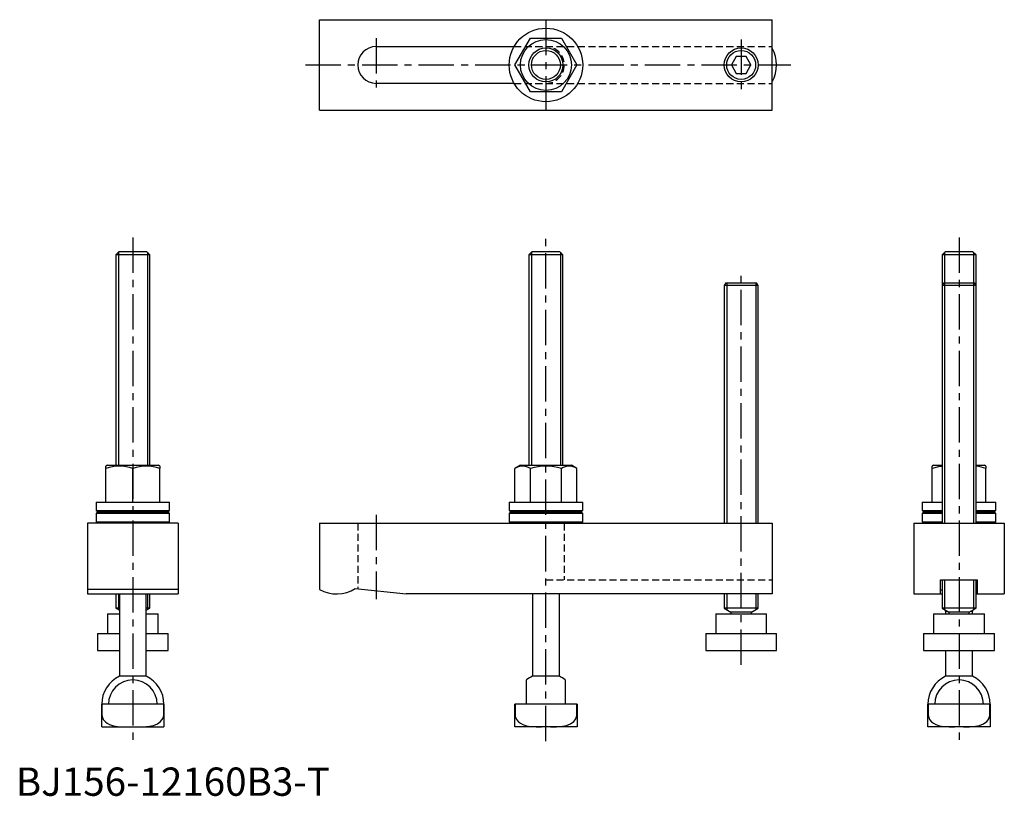
# Model space of a CAD drawing. Extents: x 1 to 349, y 0 to 274.
import ezdxf

# ---------------------------------------------------------------- set-up
doc = ezdxf.new("R2010")
doc.units = 0
doc.header["$LTSCALE"] = 10
doc.header["$MEASUREMENT"] = 0
doc.linetypes.add('CENTER', pattern=[2, 1.25, -0.25, 0.25, -0.25])
doc.linetypes.add('HIDDEN', pattern=[0.375, 0.25, -0.125])
doc.layers.get('0').update_dxf_attribs({"linetype": 'CONTINUOUS'})
for name, color, linetype in [('1', 1, 'CENTER'), ('2', 2, 'HIDDEN'), ('3', 3, 'CONTINUOUS')]:
    doc.layers.add(name, color=color, linetype=linetype)
doc.styles.add('Standard1', font='ARIAL.TTF')

msp = doc.modelspace()

# ---------------------------------------------------------------- linework, layer by layer
for p, q in [((107.36, 274.34), (267.36, 274.34)), ((107.36, 242.34), (107.36, 274.34)), ((267.36, 242.34), (267.36, 274.34)), ((127.36, 264.84), (176.1, 264.84)), ((176.39, 258.34), (181.88, 267.84)), ((181.88, 267.84), (192.85, 267.84)), ((192.85, 267.84), (198.33, 258.34)), ((254.63, 261.34), (252.9, 258.34)), ((258.09, 261.34), (254.63, 261.34)), ((259.82, 258.34), (258.09, 261.34)), ((181.88, 248.84), (176.39, 258.34)), ((198.33, 258.34), (192.85, 248.84)), ((252.9, 258.34), (254.63, 255.34)), ((258.09, 255.34), (259.82, 258.34)), ((254.63, 255.34), (258.09, 255.34)), ((176.1, 251.84), (127.36, 251.84)), ((192.85, 248.84), (181.88, 248.84)), ((107.36, 242.34), (267.36, 242.34)), ((36.43, 192.34), (35.36, 191.27)), ((46.29, 192.34), (36.43, 192.34)), ((47.36, 191.27), (46.29, 192.34)), ((182.43, 192.34), (181.36, 191.27)), ((192.29, 192.34), (182.43, 192.34)), ((193.36, 191.27), (192.29, 192.34)), ((328.43, 192.34), (327.36, 191.27)), ((338.29, 192.34), (328.43, 192.34)), ((339.36, 191.27), (338.29, 192.34)), ((47.36, 191.27), (35.36, 191.27)), ((35.36, 191.27), (35.36, 116.84)), ((47.36, 116.84), (47.36, 191.27)), ((193.36, 191.27), (181.36, 191.27)), ((181.36, 191.27), (181.36, 116.84)), ((193.36, 116.84), (193.36, 191.27)), ((339.36, 191.27), (327.36, 191.27)), ((327.36, 191.27), (327.36, 180.34)), ((339.36, 180.34), (339.36, 191.27)), ((250.94, 181.34), (250.36, 180.34)), ((250.94, 181.34), (261.78, 181.34)), ((262.36, 180.34), (261.78, 181.34)), ((327.94, 181.34), (327.36, 180.34)), ((327.94, 181.34), (338.78, 181.34)), ((339.36, 180.34), (338.78, 181.34)), ((262.36, 180.34), (250.36, 180.34)), ((250.36, 180.34), (250.36, 96.34)), ((262.36, 96.34), (262.36, 180.34)), ((339.36, 180.34), (327.36, 180.34)), ((327.36, 180.34), (327.36, 96.34)), ((339.36, 96.34), (339.36, 180.34)), ((32.36, 116.84), (31.86, 116.55)), ((31.86, 115.71), (31.86, 116.55)), ((31.86, 103.84), (31.86, 115.71)), ((32.36, 116.84), (50.36, 116.84)), ((41.36, 103.84), (41.36, 115.71)), ((50.86, 116.55), (50.36, 116.84)), ((50.86, 116.55), (50.86, 115.71)), ((50.86, 103.84), (50.86, 115.71)), ((178.36, 116.84), (176.39, 115.71)), ((176.39, 103.84), (176.39, 115.71)), ((178.36, 116.84), (196.36, 116.84)), ((181.88, 103.84), (181.88, 115.71)), ((192.85, 103.84), (192.85, 115.71)), ((198.33, 115.71), (196.36, 116.84)), ((198.33, 103.84), (198.33, 115.71)), ((324.36, 116.84), (323.86, 116.55)), ((323.86, 115.71), (323.86, 116.55)), ((323.86, 103.84), (323.86, 115.71)), ((324.36, 116.84), (327.36, 116.84)), ((339.36, 116.84), (342.36, 116.84)), ((342.86, 116.55), (342.36, 116.84)), ((342.86, 116.55), (342.86, 115.71)), ((342.86, 103.84), (342.86, 115.71)), ((28.36, 103.84), (54.36, 103.84)), ((28.36, 103.84), (28.36, 100.84)), ((54.36, 100.84), (54.36, 103.84)), ((174.36, 103.84), (200.36, 103.84)), ((174.36, 103.84), (174.36, 100.84)), ((200.36, 100.84), (200.36, 103.84)), ((320.36, 103.84), (327.36, 103.84)), ((320.36, 103.84), (320.36, 100.84)), ((339.36, 103.84), (346.36, 103.84)), ((346.36, 100.84), (346.36, 103.84)), ((28.36, 100.84), (54.36, 100.84)), ((28.86, 100.34), (28.36, 99.84)), ((54.36, 99.84), (28.36, 99.84)), ((28.36, 99.84), (28.36, 96.84)), ((28.86, 100.34), (53.86, 100.34)), ((54.36, 99.84), (53.86, 100.34)), ((54.36, 96.84), (54.36, 99.84)), ((174.36, 100.84), (200.36, 100.84)), ((174.86, 100.34), (174.36, 99.84)), ((200.36, 99.84), (174.36, 99.84)), ((174.36, 99.84), (174.36, 96.84)), ((174.86, 100.34), (199.86, 100.34)), ((200.36, 99.84), (199.86, 100.34)), ((200.36, 96.84), (200.36, 99.84)), ((320.36, 100.84), (327.36, 100.84)), ((320.86, 100.34), (320.36, 99.84)), ((327.36, 99.84), (320.36, 99.84)), ((320.36, 99.84), (320.36, 96.84)), ((320.86, 100.34), (327.36, 100.34)), ((339.36, 100.84), (346.36, 100.84)), ((339.36, 100.34), (345.86, 100.34)), ((346.36, 99.84), (339.36, 99.84)), ((346.36, 99.84), (345.86, 100.34)), ((346.36, 96.84), (346.36, 99.84)), ((57.36, 96.34), (25.36, 96.34)), ((25.36, 96.34), (25.36, 71.34)), ((28.36, 96.84), (54.36, 96.84)), ((28.36, 96.84), (28.86, 96.34)), ((53.86, 96.34), (54.36, 96.84)), ((57.36, 96.34), (57.36, 71.34)), ((107.36, 96.34), (107.36, 72.95)), ((107.36, 96.34), (267.36, 96.34)), ((174.36, 96.84), (200.36, 96.84)), ((174.36, 96.84), (174.86, 96.34)), ((199.86, 96.34), (200.36, 96.84)), ((267.36, 96.34), (267.36, 71.34)), ((317.36, 96.34), (349.36, 96.34)), ((317.36, 96.34), (317.36, 71.34)), ((320.36, 96.84), (327.36, 96.84)), ((320.36, 96.84), (320.86, 96.34)), ((339.36, 96.84), (346.36, 96.84)), ((345.86, 96.34), (346.36, 96.84)), ((349.36, 96.34), (349.36, 71.34)), ((119.96, 73.32), (137.96, 71.34)), ((326.86, 71.34), (326.86, 76.34)), ((326.86, 76.34), (339.86, 76.34)), ((327.36, 76.34), (327.36, 66.34)), ((339.36, 66.34), (339.36, 76.34)), ((339.86, 71.34), (339.86, 76.34)), ((57.36, 72.95), (25.36, 72.95)), ((25.36, 71.34), (57.36, 71.34)), ((35.36, 71.34), (35.36, 66.34)), ((36.61, 71.34), (36.61, 42.26)), ((46.11, 42.26), (46.11, 71.34)), ((47.36, 66.34), (47.36, 71.34)), ((267.36, 71.34), (137.96, 71.34)), ((182.61, 71.34), (182.61, 42.26)), ((192.11, 42.26), (192.11, 71.34)), ((250.36, 71.34), (250.36, 66.34)), ((262.36, 66.34), (262.36, 71.34)), ((317.36, 71.34), (327.36, 71.34)), ((339.36, 71.34), (349.36, 71.34)), ((35.36, 66.34), (36.61, 65.62)), ((36.61, 66.34), (35.36, 66.34)), ((47.36, 66.34), (46.11, 66.34)), ((46.11, 65.62), (47.36, 66.34)), ((262.36, 66.34), (250.36, 66.34)), ((250.36, 66.34), (252.76, 64.96)), ((259.96, 64.96), (262.36, 66.34)), ((327.36, 66.34), (329.76, 64.96)), ((339.36, 66.34), (327.36, 66.34)), ((336.96, 64.96), (339.36, 66.34)), ((32.36, 64.34), (36.61, 64.34)), ((32.36, 64.34), (32.36, 57.34)), ((46.11, 64.34), (50.36, 64.34)), ((50.36, 57.34), (50.36, 64.34)), ((247.36, 64.34), (265.36, 64.34)), ((247.36, 64.34), (247.36, 57.34)), ((259.96, 64.96), (252.76, 64.96)), ((252.76, 64.96), (252.76, 64.34)), ((259.96, 64.34), (259.96, 64.96)), ((265.36, 57.34), (265.36, 64.34)), ((324.36, 64.34), (342.36, 64.34)), ((324.36, 64.34), (324.36, 57.34)), ((328.23, 65.84), (328.61, 65.18)), ((329.38, 65.18), (328.61, 65.18)), ((328.61, 65.18), (328.61, 64.34)), ((336.96, 64.96), (329.76, 64.96)), ((329.76, 64.96), (329.76, 64.34)), ((336.96, 64.34), (336.96, 64.96)), ((338.11, 65.18), (337.34, 65.18)), ((338.11, 65.18), (338.49, 65.84)), ((338.11, 64.34), (338.11, 65.18)), ((342.36, 57.34), (342.36, 64.34)), ((28.86, 57.34), (36.61, 57.34)), ((28.86, 57.34), (28.86, 51.34)), ((46.11, 57.34), (53.86, 57.34)), ((53.86, 51.34), (53.86, 57.34)), ((243.86, 57.34), (268.86, 57.34)), ((243.86, 57.34), (243.86, 51.34)), ((268.86, 51.34), (268.86, 57.34)), ((320.86, 57.34), (345.86, 57.34)), ((320.86, 57.34), (320.86, 51.34)), ((345.86, 51.34), (345.86, 57.34)), ((28.86, 51.34), (36.61, 51.34)), ((46.11, 51.34), (53.86, 51.34)), ((243.86, 51.34), (268.86, 51.34)), ((320.86, 51.34), (345.86, 51.34)), ((328.61, 51.34), (328.61, 42.26)), ((338.11, 42.26), (338.11, 51.34)), ((46.11, 42.26), (36.61, 42.26)), ((192.11, 42.26), (182.61, 42.26)), ((338.11, 42.26), (328.61, 42.26)), ((180.51, 32.34), (180.51, 40.95)), ((194.21, 40.95), (194.21, 32.34)), ((52.36, 32.34), (30.36, 32.34)), ((30.36, 24.34), (30.36, 32.34)), ((30.43, 32.34), (30.43, 28.74)), ((52.29, 28.74), (52.29, 32.34)), ((52.36, 32.34), (52.36, 24.34)), ((187.36, 32.34), (176.36, 32.34)), ((176.36, 24.34), (176.36, 32.34)), ((176.43, 32.34), (176.43, 28.74)), ((198.36, 32.34), (187.36, 32.34)), ((198.29, 28.74), (198.29, 32.34)), ((198.36, 32.34), (198.36, 24.34)), ((344.36, 32.34), (322.36, 32.34)), ((322.36, 24.34), (322.36, 32.34)), ((322.43, 32.34), (322.43, 28.74)), ((344.29, 28.74), (344.29, 32.34)), ((344.36, 32.34), (344.36, 24.34)), ((30.43, 28.74), (30.36, 28.74)), ((52.36, 28.74), (52.29, 28.74)), ((176.43, 28.74), (176.36, 28.74)), ((198.36, 28.74), (198.29, 28.74)), ((322.43, 28.74), (322.36, 28.74)), ((344.36, 28.74), (344.29, 28.74)), ((30.36, 24.34), (52.36, 24.34)), ((198.36, 24.34), (176.36, 24.34)), ((344.36, 24.34), (322.36, 24.34))]:
    msp.add_line(p, q)
at = {"flags": 128}
for points in [[(327.36, 116.45), (326.06, 116.3), (323.86, 115.71)], [(342.86, 115.71), (340.37, 116.35), (339.36, 116.48)], [(28.36, 100.84), (29.02, 100.54), (29.46, 100.34)], [(53.26, 100.34), (53.7, 100.54), (54.36, 100.84)], [(174.36, 100.84), (175.02, 100.54), (175.46, 100.34)], [(199.26, 100.34), (199.7, 100.54), (200.36, 100.84)], [(320.36, 100.84), (321.02, 100.54), (321.46, 100.34)], [(345.26, 100.34), (345.7, 100.54), (346.36, 100.84)], [(30.43, 28.74), (30.52, 27.99), (30.93, 27.03), (31.66, 26.16), (32.35, 25.63), (33.15, 25.21), (34.5, 24.75), (35.93, 24.5), (37.86, 24.36), (39.8, 24.34)], [(42.92, 24.34), (45.07, 24.37), (47.21, 24.56), (48.64, 24.87), (50.04, 25.43), (51.2, 26.29), (51.67, 26.83), (52.03, 27.48), (52.29, 28.52), (52.29, 28.74)], [(176.43, 28.74), (176.52, 27.99), (176.93, 27.03), (177.66, 26.16), (178.35, 25.63), (179.15, 25.21), (180.5, 24.75), (181.93, 24.5), (183.86, 24.36), (185.8, 24.34)], [(188.92, 24.34), (191.07, 24.37), (193.21, 24.56), (194.64, 24.87), (196.04, 25.43), (197.2, 26.29), (197.67, 26.83), (198.03, 27.48), (198.29, 28.52), (198.29, 28.74)], [(322.43, 28.74), (322.52, 27.99), (322.93, 27.03), (323.66, 26.16), (324.35, 25.63), (325.15, 25.21), (326.5, 24.75), (327.93, 24.5), (329.86, 24.36), (331.8, 24.34)], [(334.92, 24.34), (337.07, 24.37), (339.21, 24.56), (340.64, 24.87), (342.04, 25.43), (343.2, 26.29), (343.67, 26.83), (344.03, 27.48), (344.29, 28.52), (344.29, 28.74)]]:
    msp.add_lwpolyline(points, dxfattribs=at)
for centre, radius in [((187.36, 258.34), 13), ((187.36, 258.34), 9), ((187.36, 258.34), 6), ((256.36, 258.34), 6)]:
    msp.add_circle(centre, radius)
for centre, radius, start, end in [((127.36, 258.34), 6.5, 90, 270), ((256.36, 258.34), 12.5, 331.6424, 28.3576), ((36.61, 102.58), 13.96, 70.1019, 109.8981), ((46.11, 102.58), 13.96, 70.1019, 109.8981), ((179.13, 111.56), 4.97, 56.4991, 123.5009), ((187.36, 98.01), 18.53, 72.7789, 107.2211), ((195.59, 111.56), 4.97, 56.4991, 123.5009), ((113.36, 83.34), 12, 240, 303.367), ((41.36, 32.34), 11, 115.583, 180), ((41.36, 32.34), 11, 0, 64.417), ((187.36, 32.34), 11, 115.583, 128.5156), ((187.36, 32.34), 11, 51.4844, 64.417), ((333.36, 32.34), 11, 115.583, 180), ((333.36, 32.34), 11, 0, 64.417), ((41.36, 32.34), 8.61, 0, 180), ((333.36, 32.34), 8.61, 0, 180)]:
    msp.add_arc(centre, radius, start, end)
for start_param, end_param in [(2.746802, 3.141593), (0, 0.394791)]:
    msp.add_ellipse((333.36, 72.51), major_axis=(6.5, 0), ratio=0.10989, start_param=start_param, end_param=end_param)
at = {"layer": '1'}
for p, q in [((187.36, 274.34), (187.36, 242.34)), ((127.36, 267.84), (127.36, 248.84)), ((256.36, 267.34), (256.36, 249.34)), ((102.36, 258.34), (273.86, 258.34)), ((41.36, 197.34), (41.36, 19.34)), ((187.36, 19.34), (187.36, 197.34)), ((333.36, 197.34), (333.36, 19.34)), ((256.36, 46.34), (256.36, 186.34)), ((127.36, 99.34), (127.36, 69.49))]:
    msp.add_line(p, q, dxfattribs=at)
at = {"layer": '2'}
for p, q in [((176.1, 264.84), (267.36, 264.84)), ((176.1, 251.84), (267.36, 251.84)), ((120.86, 96.34), (120.86, 73.25)), ((193.86, 96.34), (193.86, 76.34)), ((187.36, 76.34), (267.36, 76.34))]:
    msp.add_line(p, q, dxfattribs=at)
msp.add_arc((187.36, 258.34), 6.5, 270, 90, dxfattribs=at)
at = {"layer": '3'}
for p, q in [((36.24, 192.14), (36.24, 116.84)), ((46.49, 192.14), (46.49, 116.84)), ((182.24, 192.14), (182.24, 116.84)), ((192.49, 192.14), (192.49, 116.84)), ((328.24, 192.14), (328.24, 96.34)), ((338.49, 192.14), (338.49, 96.34)), ((251.24, 181.34), (251.24, 96.34)), ((261.49, 181.34), (261.49, 96.34)), ((328.24, 76.34), (328.24, 65.83)), ((338.49, 76.34), (338.49, 65.83)), ((36.24, 71.34), (36.24, 65.83)), ((46.49, 71.34), (46.49, 65.83)), ((251.24, 71.34), (251.24, 65.83)), ((261.49, 71.34), (261.49, 65.83))]:
    msp.add_line(p, q, dxfattribs=at)
for centre in [(187.36, 258.34), (256.36, 258.34)]:
    msp.add_circle(centre, 5.12, dxfattribs=at)

# ---------------------------------------------------------------- texts
at = {"color": 3, "style": 'Standard1'}
msp.add_text('BJ156-12160B3-T', height=10, dxfattribs=at).set_placement((0, 0))

doc.saveas('drawing.dxf')
